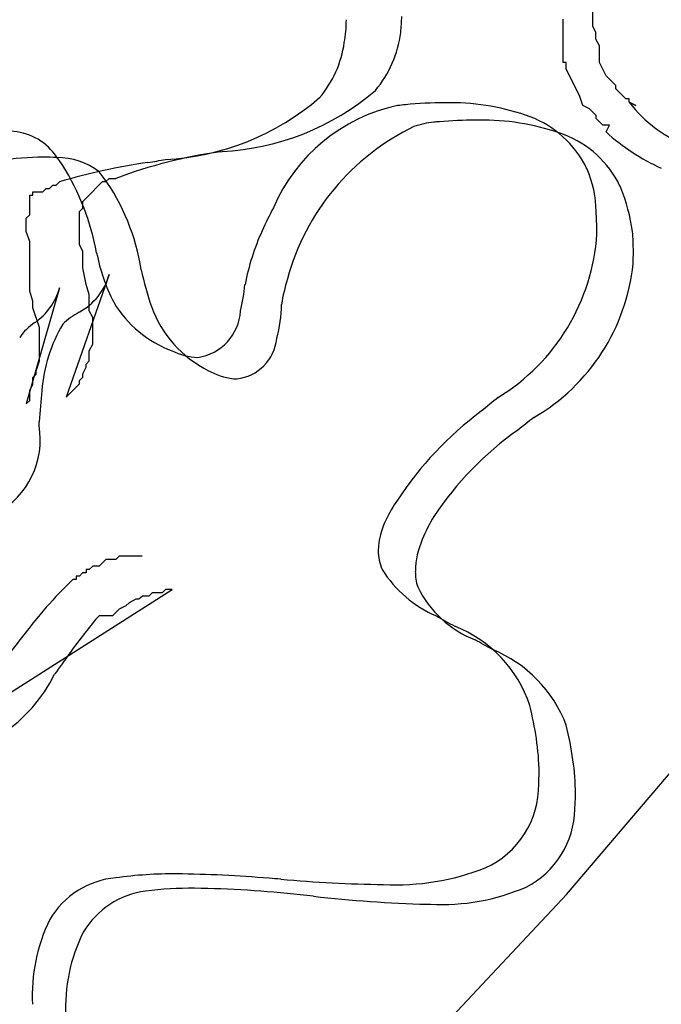
# Model space of a CAD drawing. Extents: x 0.2 to 14.8, y -0.3 to 14.3.
# Drawn here: x 10.7 to 11.2, y 3.6 to 4.4 of the extents above; entities that cross this region are included whole.
import ezdxf

# ---------------------------------------------------------------- set-up
doc = ezdxf.new("R2010")
doc.units = 0
doc.layers.add('DEFAULT_255_2_778', color=255, linetype='CONTINUOUS')

msp = doc.modelspace()

# ---------------------------------------------------------------- linework, layer by layer
at = {"layer": 'DEFAULT_255_2_778'}
for p, q in [((11.17332, 4.42246), (11.17332, 4.43566)), ((11.17332, 4.42246), (11.17332, 4.43566)), ((11.14958, 4.4199), (11.14958, 4.4278)), ((11.14958, 4.4199), (11.14958, 4.4278)), ((11.14958, 4.3934), (11.14958, 4.4199)), ((11.14958, 4.3934), (11.14958, 4.4199)), ((11.17592, 4.41716), (11.17332, 4.42246)), ((11.17592, 4.41716), (11.17332, 4.42246)), ((11.17592, 4.41186), (11.17592, 4.41716)), ((11.17592, 4.41186), (11.17592, 4.41716)), ((11.17862, 4.40656), (11.17592, 4.41186)), ((11.17862, 4.40656), (11.17592, 4.41186)), ((11.17862, 4.40136), (11.17862, 4.40656)), ((11.17862, 4.40136), (11.17862, 4.40656)), ((11.17862, 4.39336), (11.17862, 4.40136)), ((11.17862, 4.39336), (11.17862, 4.40136)), ((11.15218, 4.3934), (11.14958, 4.3934)), ((11.15218, 4.3934), (11.14958, 4.3934)), ((11.15218, 4.3881), (11.15218, 4.3934)), ((11.15218, 4.3881), (11.15218, 4.3934)), ((11.16278, 4.367), (11.15218, 4.3881)), ((11.16278, 4.367), (11.15218, 4.3881)), ((11.18392, 4.38276), (11.17862, 4.39336)), ((11.18392, 4.38276), (11.17862, 4.39336)), ((11.19182, 4.37486), (11.18392, 4.38276)), ((11.19182, 4.37486), (11.18392, 4.38276)), ((11.19182, 4.37226), (11.19182, 4.37486)), ((11.19182, 4.37226), (11.19182, 4.37486)), ((11.19982, 4.36426), (11.19182, 4.37226)), ((11.19982, 4.36426), (11.19182, 4.37226)), ((11.16548, 4.359), (11.16278, 4.367)), ((11.16548, 4.359), (11.16278, 4.367)), ((11.20242, 4.36426), (11.19982, 4.36426)), ((11.20242, 4.36426), (11.19982, 4.36426)), ((11.20242, 4.36166), (11.20242, 4.36426)), ((11.20242, 4.36166), (11.20242, 4.36426)), ((11.17078, 4.3564), (11.16548, 4.359)), ((11.17078, 4.3564), (11.16548, 4.359)), ((11.17608, 4.3511), (11.17078, 4.3564)), ((11.17608, 4.3511), (11.17078, 4.3564)), ((11.20772, 4.35896), (11.20242, 4.36166)), ((11.20242, 4.36166), (11.20772, 4.35896)), ((11.20772, 4.35896), (11.20242, 4.36166)), ((11.20242, 4.36166), (11.20772, 4.35896)), ((11.17608, 4.3485), (11.17608, 4.3511)), ((11.17608, 4.3485), (11.17608, 4.3511)), ((11.18128, 4.3432), (11.17608, 4.3485)), ((11.18128, 4.3432), (11.17608, 4.3485)), ((11.18658, 4.3432), (11.18128, 4.3432)), ((11.18658, 4.3432), (11.18128, 4.3432)), ((11.18398, 4.3379), (11.18658, 4.3432)), ((11.18398, 4.3379), (11.18658, 4.3432)), ((10.87606, 4.32207), (10.87721, 4.32228)), ((10.87606, 4.32207), (10.87721, 4.32228)), ((10.87606, 4.32207), (10.87721, 4.32228)), ((10.7844, 4.29821), (10.7871, 4.30081)), ((10.7844, 4.29821), (10.7871, 4.30081)), ((10.7844, 4.29821), (10.7871, 4.30081)), ((10.7871, 4.30081), (10.7924, 4.30081)), ((10.7871, 4.30081), (10.7924, 4.30081)), ((10.7871, 4.30081), (10.7924, 4.30081)), ((10.73417, 4.29017), (10.73677, 4.29277)), ((10.73417, 4.29017), (10.73677, 4.29277)), ((10.73417, 4.29017), (10.73677, 4.29277)), ((10.73677, 4.29277), (10.73947, 4.29277)), ((10.73677, 4.29277), (10.73947, 4.29277)), ((10.73677, 4.29277), (10.73947, 4.29277)), ((10.73947, 4.29277), (10.74207, 4.29547)), ((10.73947, 4.29277), (10.74207, 4.29547)), ((10.73947, 4.29277), (10.74207, 4.29547)), ((10.74207, 4.29547), (10.74467, 4.29547)), ((10.74207, 4.29547), (10.74467, 4.29547)), ((10.74207, 4.29547), (10.74467, 4.29547)), ((10.74467, 4.29547), (10.74737, 4.29807)), ((10.74467, 4.29547), (10.74737, 4.29807)), ((10.74467, 4.29547), (10.74737, 4.29807)), ((10.7686, 4.28491), (10.7818, 4.29821)), ((10.7686, 4.28491), (10.7818, 4.29821)), ((10.7686, 4.28491), (10.7818, 4.29821)), ((10.7818, 4.29821), (10.7844, 4.29821)), ((10.7818, 4.29821), (10.7844, 4.29821)), ((10.7818, 4.29821), (10.7844, 4.29821)), ((10.72357, 4.28217), (10.72357, 4.28747)), ((10.72357, 4.28747), (10.72617, 4.28747)), ((10.72357, 4.28217), (10.72357, 4.28747)), ((10.72357, 4.28747), (10.72617, 4.28747)), ((10.72357, 4.28217), (10.72357, 4.28747)), ((10.72357, 4.28747), (10.72617, 4.28747)), ((10.72617, 4.28747), (10.72617, 4.29017)), ((10.72617, 4.29017), (10.73147, 4.29017)), ((10.72617, 4.28747), (10.72617, 4.29017)), ((10.72617, 4.29017), (10.73147, 4.29017)), ((10.72617, 4.28747), (10.72617, 4.29017)), ((10.72617, 4.29017), (10.73147, 4.29017)), ((10.73147, 4.29017), (10.73417, 4.29017)), ((10.73147, 4.29017), (10.73417, 4.29017)), ((10.73147, 4.29017), (10.73417, 4.29017)), ((10.7659, 4.28231), (10.7686, 4.28491)), ((10.7659, 4.28231), (10.7686, 4.28491)), ((10.7659, 4.28231), (10.7686, 4.28491)), ((10.7686, 4.28491), (10.7686, 4.28491)), ((10.7686, 4.28491), (10.7686, 4.28491)), ((10.7686, 4.28491), (10.7686, 4.28491)), ((10.72357, 4.27957), (10.72357, 4.28217)), ((10.72357, 4.27957), (10.72357, 4.28217)), ((10.72357, 4.27957), (10.72357, 4.28217)), ((10.72357, 4.27167), (10.72357, 4.27957)), ((10.72357, 4.27167), (10.72357, 4.27957)), ((10.72357, 4.27167), (10.72357, 4.27957)), ((10.7633, 4.27441), (10.7659, 4.27701)), ((10.7633, 4.27441), (10.7659, 4.27701)), ((10.7633, 4.27441), (10.7659, 4.27701)), ((10.7659, 4.27701), (10.7659, 4.28231)), ((10.7659, 4.27701), (10.7659, 4.28231)), ((10.7659, 4.27701), (10.7659, 4.28231)), ((10.72087, 4.26897), (10.72357, 4.27167)), ((10.72087, 4.26897), (10.72357, 4.27167)), ((10.72087, 4.26897), (10.72357, 4.27167)), ((10.72087, 4.25837), (10.72087, 4.26897)), ((10.72087, 4.25837), (10.72087, 4.26897)), ((10.72087, 4.25837), (10.72087, 4.26897)), ((10.7633, 4.24791), (10.7633, 4.27441)), ((10.7633, 4.24791), (10.7633, 4.27441)), ((10.7633, 4.24791), (10.7633, 4.27441)), ((10.72357, 4.25047), (10.72087, 4.25837)), ((10.72357, 4.25047), (10.72087, 4.25837)), ((10.72357, 4.25047), (10.72087, 4.25837)), ((10.72357, 4.23727), (10.72357, 4.25047)), ((10.72357, 4.23727), (10.72357, 4.25047)), ((10.72357, 4.23727), (10.72357, 4.25047)), ((10.7659, 4.24261), (10.7633, 4.24791)), ((10.7659, 4.24261), (10.7633, 4.24791)), ((10.7659, 4.24261), (10.7633, 4.24791)), ((10.72357, 4.22927), (10.72357, 4.23727)), ((10.72357, 4.22927), (10.72357, 4.23727)), ((10.72357, 4.22927), (10.72357, 4.23727)), ((10.7659, 4.22941), (10.7659, 4.24261)), ((10.7659, 4.22941), (10.7659, 4.24261)), ((10.7659, 4.22941), (10.7659, 4.24261)), ((10.72357, 4.22397), (10.72357, 4.22927)), ((10.72357, 4.22397), (10.72357, 4.22927)), ((10.72357, 4.22397), (10.72357, 4.22927)), ((10.7686, 4.21611), (10.7659, 4.22941)), ((10.7686, 4.21611), (10.7659, 4.22941)), ((10.7686, 4.21611), (10.7659, 4.22941)), ((10.72357, 4.21077), (10.72357, 4.22397)), ((10.72357, 4.21077), (10.72357, 4.22397)), ((10.72357, 4.21077), (10.72357, 4.22397)), ((10.7871, 4.22411), (10.7527, 4.12621)), ((10.74737, 4.21347), (10.72087, 4.12087)), ((10.7712, 4.20821), (10.7686, 4.21611)), ((10.7712, 4.20821), (10.7686, 4.21611)), ((10.7712, 4.20821), (10.7686, 4.21611)), ((10.72617, 4.20287), (10.72357, 4.21077)), ((10.72617, 4.20287), (10.72357, 4.21077)), ((10.72617, 4.20287), (10.72357, 4.21077)), ((10.7712, 4.19501), (10.7712, 4.20821)), ((10.7712, 4.19501), (10.7712, 4.20821)), ((10.7712, 4.19501), (10.7712, 4.20821)), ((10.72617, 4.19757), (10.72617, 4.20287)), ((10.72617, 4.19757), (10.72617, 4.20287)), ((10.72617, 4.19757), (10.72617, 4.20287)), ((10.73147, 4.18167), (10.72617, 4.19757)), ((10.73147, 4.18167), (10.72617, 4.19757)), ((10.73147, 4.18167), (10.72617, 4.19757)), ((10.7739, 4.18971), (10.7712, 4.19501)), ((10.7739, 4.18971), (10.7712, 4.19501)), ((10.7739, 4.18971), (10.7712, 4.19501)), ((10.7739, 4.16851), (10.7739, 4.18971)), ((10.7739, 4.16851), (10.7739, 4.18971)), ((10.7739, 4.16851), (10.7739, 4.18971)), ((10.73147, 4.15517), (10.73147, 4.18167)), ((10.73147, 4.15517), (10.73147, 4.18167)), ((10.73147, 4.15517), (10.73147, 4.18167)), ((10.7712, 4.16321), (10.7739, 4.16851)), ((10.7712, 4.16321), (10.7739, 4.16851)), ((10.7712, 4.16321), (10.7739, 4.16851)), ((10.7712, 4.15531), (10.7712, 4.16321)), ((10.7712, 4.15531), (10.7712, 4.16321)), ((10.7712, 4.15531), (10.7712, 4.16321)), ((10.72887, 4.14727), (10.73147, 4.15517)), ((10.72887, 4.14727), (10.73147, 4.15517)), ((10.72887, 4.14727), (10.73147, 4.15517)), ((10.7686, 4.15261), (10.7712, 4.15531)), ((10.7686, 4.15261), (10.7712, 4.15531)), ((10.7686, 4.15261), (10.7712, 4.15531)), ((10.7686, 4.15001), (10.7686, 4.15261)), ((10.7686, 4.15001), (10.7686, 4.15261)), ((10.7686, 4.15001), (10.7686, 4.15261)), ((10.72617, 4.14197), (10.72887, 4.14467)), ((10.72617, 4.14197), (10.72887, 4.14467)), ((10.72617, 4.14197), (10.72887, 4.14467)), ((10.72887, 4.14467), (10.72887, 4.14727)), ((10.72887, 4.14467), (10.72887, 4.14727)), ((10.72887, 4.14467), (10.72887, 4.14727)), ((10.7659, 4.14471), (10.7686, 4.15001)), ((10.7659, 4.14471), (10.7686, 4.15001)), ((10.7659, 4.14471), (10.7686, 4.15001)), ((10.7659, 4.14211), (10.7659, 4.14471)), ((10.7659, 4.14211), (10.7659, 4.14471)), ((10.7659, 4.14211), (10.7659, 4.14471)), ((10.72357, 4.13137), (10.72617, 4.13667)), ((10.72357, 4.13137), (10.72617, 4.13667)), ((10.72357, 4.13137), (10.72617, 4.13667)), ((10.72617, 4.13667), (10.72617, 4.14197)), ((10.72617, 4.13667), (10.72617, 4.14197)), ((10.72617, 4.13667), (10.72617, 4.14197)), ((10.7527, 4.12621), (10.7633, 4.13681)), ((10.7527, 4.12621), (10.7633, 4.13681)), ((10.7527, 4.12621), (10.7633, 4.13681)), ((10.7633, 4.13941), (10.7659, 4.14211)), ((10.7633, 4.13941), (10.7659, 4.14211)), ((10.7633, 4.13941), (10.7659, 4.14211)), ((10.7633, 4.13681), (10.7633, 4.13941)), ((10.7633, 4.13681), (10.7633, 4.13941)), ((10.7633, 4.13681), (10.7633, 4.13941)), ((10.72357, 4.12607), (10.72357, 4.13137)), ((10.72357, 4.13137), (10.72357, 4.13137)), ((10.72357, 4.12607), (10.72357, 4.13137)), ((10.72357, 4.13137), (10.72357, 4.13137)), ((10.72357, 4.12607), (10.72357, 4.13137)), ((10.72357, 4.13137), (10.72357, 4.13137)), ((10.72087, 4.12087), (10.72357, 4.12347)), ((10.72087, 4.12087), (10.72357, 4.12347)), ((10.72087, 4.12087), (10.72357, 4.12347)), ((10.72357, 4.12347), (10.72357, 4.12607)), ((10.72357, 4.12347), (10.72357, 4.12607)), ((10.72357, 4.12347), (10.72357, 4.12607)), ((10.78438, 3.99654), (10.77908, 3.99124)), ((10.78438, 3.99654), (10.77908, 3.99124)), ((10.79238, 3.99654), (10.78438, 3.99654)), ((10.79238, 3.99654), (10.78438, 3.99654)), ((10.79498, 3.99914), (10.79238, 3.99654)), ((10.79498, 3.99914), (10.79238, 3.99654)), ((10.80298, 3.99914), (10.79498, 3.99914)), ((10.80298, 3.99914), (10.79498, 3.99914)), ((10.80558, 3.99914), (10.80298, 3.99914)), ((10.80558, 3.99914), (10.80298, 3.99914)), ((10.81348, 3.99914), (10.80558, 3.99914)), ((10.81348, 3.99914), (10.80558, 3.99914)), ((10.76588, 3.98594), (10.76328, 3.98324)), ((10.76588, 3.98594), (10.76328, 3.98324)), ((10.76858, 3.98594), (10.76588, 3.98594)), ((10.76858, 3.98594), (10.76588, 3.98594)), ((10.77118, 3.98854), (10.76858, 3.98854)), ((10.76858, 3.98854), (10.76858, 3.98594)), ((10.77118, 3.98854), (10.76858, 3.98854)), ((10.76858, 3.98854), (10.76858, 3.98594)), ((10.77388, 3.99124), (10.77118, 3.98854)), ((10.77388, 3.99124), (10.77118, 3.98854)), ((10.77908, 3.99124), (10.77388, 3.99124)), ((10.77908, 3.99124), (10.77388, 3.99124)), ((10.75798, 3.98064), (10.74998, 3.97264)), ((10.75798, 3.98064), (10.74998, 3.97264)), ((10.76058, 3.98064), (10.75798, 3.98064)), ((10.76058, 3.98064), (10.75798, 3.98064)), ((10.76328, 3.98324), (10.76058, 3.98324)), ((10.76058, 3.98324), (10.76058, 3.98064)), ((10.76328, 3.98324), (10.76058, 3.98324)), ((10.76058, 3.98324), (10.76058, 3.98064)), ((10.62566, 3.83781), (10.83736, 3.97271)), ((10.82146, 3.97011), (10.81886, 3.96741)), ((10.82146, 3.97011), (10.81886, 3.96741)), ((10.82146, 3.97011), (10.81886, 3.96741)), ((10.82936, 3.97011), (10.82146, 3.97011)), ((10.82936, 3.97011), (10.82146, 3.97011)), ((10.82936, 3.97011), (10.82146, 3.97011)), ((10.83206, 3.97271), (10.82936, 3.97011)), ((10.83206, 3.97271), (10.82936, 3.97011)), ((10.83206, 3.97271), (10.82936, 3.97011)), ((10.83736, 3.97271), (10.83206, 3.97271)), ((10.83736, 3.97271), (10.83206, 3.97271)), ((10.83736, 3.97271), (10.83206, 3.97271)), ((10.80296, 3.96211), (10.80026, 3.95951)), ((10.80296, 3.96211), (10.80026, 3.95951)), ((10.80296, 3.96211), (10.80026, 3.95951)), ((10.80826, 3.96481), (10.80296, 3.96211)), ((10.80826, 3.96481), (10.80296, 3.96211)), ((10.80826, 3.96481), (10.80296, 3.96211)), ((10.81086, 3.96481), (10.80826, 3.96481)), ((10.81086, 3.96481), (10.80826, 3.96481)), ((10.81086, 3.96481), (10.80826, 3.96481)), ((10.81356, 3.96741), (10.81086, 3.96481)), ((10.81356, 3.96741), (10.81086, 3.96481)), ((10.81356, 3.96741), (10.81086, 3.96481)), ((10.81886, 3.96741), (10.81356, 3.96741)), ((10.81886, 3.96741), (10.81356, 3.96741)), ((10.81886, 3.96741), (10.81356, 3.96741)), ((10.79496, 3.95681), (10.78976, 3.95151)), ((10.79496, 3.95681), (10.78976, 3.95151)), ((10.79496, 3.95681), (10.78976, 3.95151)), ((10.80026, 3.95951), (10.79496, 3.95681)), ((10.80026, 3.95951), (10.79496, 3.95681)), ((10.80026, 3.95951), (10.79496, 3.95681)), ((10.77916, 3.95151), (10.77646, 3.94891)), ((10.77916, 3.95151), (10.77646, 3.94891)), ((10.77916, 3.95151), (10.77646, 3.94891)), ((10.78176, 3.95151), (10.77916, 3.95151)), ((10.78176, 3.95151), (10.77916, 3.95151)), ((10.78176, 3.95151), (10.77916, 3.95151)), ((10.78446, 3.95151), (10.78176, 3.95151)), ((10.78176, 3.95151), (10.78176, 3.95151)), ((10.78446, 3.95151), (10.78176, 3.95151)), ((10.78176, 3.95151), (10.78176, 3.95151)), ((10.78446, 3.95151), (10.78176, 3.95151)), ((10.78176, 3.95151), (10.78176, 3.95151)), ((10.78976, 3.95151), (10.78446, 3.95151)), ((10.78976, 3.95151), (10.78446, 3.95151)), ((10.78976, 3.95151), (10.78446, 3.95151)), ((11.15224, 3.72927), (11.30564, 3.90917)), ((10.99344, 3.55997), (11.15224, 3.72927))]:
    msp.add_line(p, q, dxfattribs=at)
for centre, radius, start, end in [((10.87064, 4.42776), 0.10588, 349.88966, 359.8652), ((10.87064, 4.42776), 0.10588, 349.88966, 359.8652), ((10.87064, 4.42776), 0.10588, 349.88966, 359.8652), ((10.91907, 4.43015), 0.10166, 352.68373, 359.93248), ((10.91907, 4.43015), 0.10166, 352.68373, 359.93248), ((10.91907, 4.43015), 0.10166, 352.68373, 359.93248), ((10.93041, 4.42878), 0.09024, 320.19781, 352.6304), ((10.93041, 4.42878), 0.09024, 320.19781, 352.6304), ((10.93041, 4.42878), 0.09024, 320.19781, 352.6304), ((10.88894, 4.42138), 0.0868, 319.72068, 351.91224), ((10.88894, 4.42138), 0.0868, 319.72068, 351.91224), ((10.88894, 4.42138), 0.0868, 319.72068, 351.91224), ((10.86674, 4.52698), 0.20497, 272.92778, 310.45479), ((10.86674, 4.52698), 0.20497, 272.92778, 310.45479), ((10.86674, 4.52698), 0.20497, 272.92778, 310.45479), ((10.82113, 4.5212), 0.20562, 273.0528, 310.68064), ((10.82113, 4.5212), 0.20562, 273.0528, 310.68064), ((10.82113, 4.5212), 0.20562, 273.0528, 310.68064), ((11.04659, 4.22261), 0.13947, 102.14278, 156.87136), ((11.04659, 4.22261), 0.13947, 102.14278, 156.87136), ((11.04659, 4.22261), 0.13947, 102.14278, 156.87136), ((11.06231, 3.94702), 0.4144, 95.35152, 96.24238), ((11.06231, 3.94702), 0.4144, 95.35152, 96.24238), ((11.06231, 3.94702), 0.4144, 95.35152, 96.24238), ((11.05625, 4.02071), 0.34047, 90.15351, 95.49256), ((11.05625, 4.02071), 0.34047, 90.15351, 95.49256), ((11.05625, 4.02071), 0.34047, 90.15351, 95.49256), ((11.05998, 4.17726), 0.18398, 71.04676, 91.44547), ((11.05998, 4.17726), 0.18398, 71.04676, 91.44547), ((11.05998, 4.17726), 0.18398, 71.04676, 91.44547), ((11.28825, 4.42767), 0.10828, 217.56657, 249.66153), ((11.28825, 4.42767), 0.10828, 217.56657, 249.66153), ((11.0805, 3.9826), 0.3647, 90.12242, 94.66091), ((11.0805, 3.9826), 0.3647, 90.12242, 94.66091), ((11.0805, 3.9826), 0.3647, 90.12242, 94.66091), ((11.07975, 4.04846), 0.29884, 89.4995, 90.00614), ((11.07975, 4.04846), 0.29884, 89.4995, 90.00614), ((11.07975, 4.04846), 0.29884, 89.4995, 90.00614), ((11.08561, 4.15934), 0.18798, 71.09636, 90.98909), ((11.08561, 4.15934), 0.18798, 71.09636, 90.98909), ((11.08561, 4.15934), 0.18798, 71.09636, 90.98909), ((11.09353, 4.27177), 0.0837, 29.63772, 71.75682), ((11.09353, 4.27177), 0.0837, 29.63772, 71.75682), ((11.09353, 4.27177), 0.0837, 29.63772, 71.75682), ((11.11347, 4.17031), 0.19085, 115.80379, 164.71324), ((11.11347, 4.17031), 0.19085, 115.80379, 164.71324), ((11.11347, 4.17031), 0.19085, 115.80379, 164.71324), ((11.05391, 4.27467), 0.07144, 96.03144, 109.21587), ((11.05391, 4.27467), 0.07144, 96.03144, 109.21587), ((11.05391, 4.27467), 0.07144, 96.03144, 109.21587), ((11.08548, 3.91091), 0.43656, 94.54822, 95.13624), ((11.08548, 3.91091), 0.43656, 94.54822, 95.13624), ((11.08548, 3.91091), 0.43656, 94.54822, 95.13624), ((10.70661, 4.29235), 0.04619, 39.88069, 91.20443), ((10.70661, 4.29235), 0.04619, 39.88069, 91.20443), ((10.70661, 4.29235), 0.04619, 39.88069, 91.20443), ((11.12057, 4.2585), 0.08285, 28.70134, 71.75103), ((11.12057, 4.2585), 0.08285, 28.70134, 71.75103), ((11.12057, 4.2585), 0.08285, 28.70134, 71.75103), ((11.29698, 4.46213), 0.16794, 227.70945, 245.78437), ((11.29698, 4.46213), 0.16794, 227.70945, 245.78437), ((10.73653, 4.07893), 0.2389, 90.47271, 98.86256), ((10.73653, 4.07893), 0.2389, 90.47271, 98.86256), ((10.73653, 4.07893), 0.2389, 90.47271, 98.86256), ((10.73482, 4.16943), 0.1484, 85.99047, 90.09843), ((10.73482, 4.16943), 0.1484, 85.99047, 90.09843), ((10.73482, 4.16943), 0.1484, 85.99047, 90.09843), ((10.61837, 4.22302), 0.15839, 33.83847, 38.65931), ((10.61837, 4.22302), 0.15839, 33.83847, 38.65931), ((10.61837, 4.22302), 0.15839, 33.83847, 38.65931), ((10.74593, 4.26369), 0.05378, 51.91064, 90.7825), ((10.74593, 4.26369), 0.05378, 51.91064, 90.7825), ((10.74593, 4.26369), 0.05378, 51.91064, 90.7825), ((10.92941, 3.93701), 0.38874, 97.8881, 110.63732), ((10.92941, 3.93701), 0.38874, 97.8881, 110.63732), ((10.92941, 3.93701), 0.38874, 97.8881, 110.63732), ((10.02667, 9.04664), 4.79884, 279.49198, 279.66191), ((10.02667, 9.04664), 4.79884, 279.49198, 279.66191), ((10.02667, 9.04664), 4.79884, 279.49198, 279.66191), ((10.88586, 3.83345), 0.48482, 98.04129, 106.59744), ((10.88586, 3.83345), 0.48482, 98.04129, 106.59744), ((10.88586, 3.83345), 0.48482, 98.04129, 106.59744), ((10.58038, 4.2052), 0.19997, 10.39595, 32.01763), ((10.58038, 4.2052), 0.19997, 10.39595, 32.01763), ((10.58038, 4.2052), 0.19997, 10.39595, 32.01763), ((11.09964, 4.2769), 0.07586, 24.29516, 28.54922), ((11.09964, 4.2769), 0.07586, 24.29516, 28.54922), ((11.09964, 4.2769), 0.07586, 24.29516, 28.54922), ((11.09267, 4.27432), 0.08328, 359.95883, 23.93812), ((11.09267, 4.27432), 0.08328, 359.95883, 23.93812), ((11.09267, 4.27432), 0.08328, 359.95883, 23.93812), ((10.66817, 4.21421), 0.14399, 37.51654, 39.60912), ((10.66817, 4.21421), 0.14399, 37.51654, 39.60912), ((10.66817, 4.21421), 0.14399, 37.51654, 39.60912), ((10.64117, 4.20083), 0.17365, 8.9686, 35.59658), ((10.64117, 4.20083), 0.17365, 8.9686, 35.59658), ((10.64117, 4.20083), 0.17365, 8.9686, 35.59658), ((11.1195, 4.25904), 0.08353, 24.2013, 28.0213), ((11.1195, 4.25904), 0.08353, 24.2013, 28.0213), ((11.1195, 4.25904), 0.08353, 24.2013, 28.0213), ((11.05914, 4.23771), 0.14742, 8.07533, 22.14697), ((11.05914, 4.23771), 0.14742, 8.07533, 22.14697), ((11.05914, 4.23771), 0.14742, 8.07533, 22.14697), ((11.13161, 4.16054), 0.2432, 151.28145, 156.12412), ((11.13161, 4.16054), 0.2432, 151.28145, 156.12412), ((11.13161, 4.16054), 0.2432, 151.28145, 156.12412), ((10.99414, 4.25855), 0.18248, 0.06641, 4.94099), ((10.99414, 4.25855), 0.18248, 0.06641, 4.94099), ((10.99414, 4.25855), 0.18248, 0.06641, 4.94099), ((11.08639, 4.17889), 0.19442, 155.67498, 168.97703), ((11.08639, 4.17889), 0.19442, 155.67498, 168.97703), ((11.08639, 4.17889), 0.19442, 155.67498, 168.97703), ((11.01185, 4.26701), 0.1651, 301.36568, 356.34604), ((11.01185, 4.26701), 0.1651, 301.36568, 356.34604), ((11.01185, 4.26701), 0.1651, 301.36568, 356.34604), ((11.0122, 4.25874), 0.16443, 359.21579, 0.00722), ((11.0122, 4.25874), 0.16443, 359.21579, 0.00722), ((11.0122, 4.25874), 0.16443, 359.21579, 0.00722), ((11.00801, 4.24205), 0.19777, 0.07081, 4.74612), ((11.00801, 4.24205), 0.19777, 0.07081, 4.74612), ((11.00801, 4.24205), 0.19777, 0.07081, 4.74612), ((10.92704, 4.27122), 0.15293, 191.28721, 206.92249), ((10.92704, 4.27122), 0.15293, 191.28721, 206.92249), ((10.92704, 4.27122), 0.15293, 191.28721, 206.92249), ((11.03413, 4.24221), 0.17165, 356.80368, 0.02904), ((11.03413, 4.24221), 0.17165, 356.80368, 0.02904), ((11.03413, 4.24221), 0.17165, 356.80368, 0.02904), ((11.04572, 4.24888), 0.16061, 300.15001, 354.19565), ((11.04572, 4.24888), 0.16061, 300.15001, 354.19565), ((11.04572, 4.24888), 0.16061, 300.15001, 354.19565), ((10.73976, 4.2373), 0.04914, 298.41327, 344.42118), ((10.73976, 4.2373), 0.04914, 298.41327, 344.42118), ((10.73976, 4.2373), 0.04914, 298.41327, 344.42118), ((11.04051, 4.27521), 0.23266, 191.73235, 199.24529), ((11.04051, 4.27521), 0.23266, 191.73235, 199.24529), ((11.04051, 4.27521), 0.23266, 191.73235, 199.24529), ((10.69996, 4.22624), 0.0491, 304.31417, 344.9321), ((10.69996, 4.22624), 0.0491, 304.31417, 344.9321), ((10.69996, 4.22624), 0.0491, 304.31417, 344.9321), ((10.74592, 4.23065), 0.15034, 346.27771, 354.43285), ((10.74592, 4.23065), 0.15034, 346.27771, 354.43285), ((10.74592, 4.23065), 0.15034, 346.27771, 354.43285), ((11.08658, 4.17391), 0.164, 163.45009, 170.77061), ((11.08658, 4.17391), 0.164, 163.45009, 170.77061), ((11.08658, 4.17391), 0.164, 163.45009, 170.77061), ((10.8686, 4.24822), 0.09061, 210.68703, 249.823), ((10.8686, 4.24822), 0.09061, 210.68703, 249.823), ((10.8686, 4.24822), 0.09061, 210.68703, 249.823), ((10.90763, 4.22995), 0.0923, 199.90743, 243.53717), ((10.90763, 4.22995), 0.0923, 199.90743, 243.53717), ((10.90763, 4.22995), 0.0923, 199.90743, 243.53717), ((10.8149, 4.20153), 0.10981, 344.96125, 359.31429), ((10.8149, 4.20153), 0.10981, 344.96125, 359.31429), ((10.8149, 4.20153), 0.10981, 344.96125, 359.31429), ((10.7956, 4.13621), 0.06635, 119.28647, 133.41832), ((10.7956, 4.13621), 0.06635, 119.28647, 133.41832), ((10.7956, 4.13621), 0.06635, 119.28647, 133.41832), ((10.852, 4.19751), 0.04005, 278.28227, 356.38385), ((10.852, 4.19751), 0.04005, 278.28227, 356.38385), ((10.852, 4.19751), 0.04005, 278.28227, 356.38385), ((10.75217, 4.14876), 0.04433, 123.59823, 145.64962), ((10.75217, 4.14876), 0.04433, 123.59823, 145.64962), ((10.75217, 4.14876), 0.04433, 123.59823, 145.64962), ((10.85359, 4.12271), 0.12057, 149.2221, 175.8588), ((10.85359, 4.12271), 0.12057, 149.2221, 175.8588), ((10.85359, 4.12271), 0.12057, 149.2221, 175.8588), ((10.88478, 4.17686), 0.03637, 276.77273, 353.97237), ((10.88478, 4.17686), 0.03637, 276.77273, 353.97237), ((10.88478, 4.17686), 0.03637, 276.77273, 353.97237), ((10.85936, 4.20612), 0.04827, 242.872, 268.11052), ((10.85936, 4.20612), 0.04827, 242.872, 268.11052), ((10.85936, 4.20612), 0.04827, 242.872, 268.11052), ((10.90422, 4.21873), 0.08076, 242.1613, 243.45653), ((10.90422, 4.21873), 0.08076, 242.1613, 243.45653), ((10.90422, 4.21873), 0.08076, 242.1613, 243.45653), ((10.8908, 4.18809), 0.04738, 241.41397, 267.90662), ((10.8908, 4.18809), 0.04738, 241.41397, 267.90662), ((10.8908, 4.18809), 0.04738, 241.41397, 267.90662), ((11.27054, 4.07385), 0.54028, 173.88327, 176.53502), ((11.27054, 4.07385), 0.54028, 173.88327, 176.53502), ((11.27054, 4.07385), 0.54028, 173.88327, 176.53502), ((30.18055, -19.19715), 30.13508, 129.28963, 129.32286), ((30.18055, -19.19715), 30.13508, 129.28963, 129.32286), ((30.18055, -19.19715), 30.13508, 129.28963, 129.32286), ((11.25507, 3.88642), 0.28532, 126.77284, 146.4606), ((11.25507, 3.88642), 0.28532, 126.77284, 146.4606), ((11.25507, 3.88642), 0.28532, 126.77284, 146.4606), ((10.66583, 4.09195), 0.0662, 298.19004, 9.95891), ((10.66583, 4.09195), 0.0662, 298.19004, 9.95891), ((10.66583, 4.09195), 0.0662, 298.19004, 9.95891), ((8.32703, 4.27156), 2.40987, 355.99874, 356.07254), ((8.32703, 4.27156), 2.40987, 355.99874, 356.07254), ((8.32703, 4.27156), 2.40987, 355.99874, 356.07254), ((18.43885, -5.30111), 11.9181, 127.847301, 127.926374), ((18.43885, -5.30111), 11.9181, 127.847301, 127.926374), ((18.43885, -5.30111), 11.9181, 127.847301, 127.926374), ((11.26429, 3.88629), 0.26152, 125.23504, 146.42516), ((11.26429, 3.88629), 0.26152, 125.23504, 146.42516), ((11.26429, 3.88629), 0.26152, 125.23504, 146.42516), ((11.11819, 3.97574), 0.12189, 145.90607, 154.56554), ((11.11819, 3.97574), 0.12189, 145.90607, 154.56554), ((11.11819, 3.97574), 0.12189, 145.90607, 154.56554), ((11.0598, 4.002), 0.0579, 153.21973, 178.29222), ((11.0598, 4.002), 0.0579, 153.21973, 178.29222), ((11.0598, 4.002), 0.0579, 153.21973, 178.29222), ((11.16496, 3.95986), 0.13822, 149.06423, 157.62232), ((11.16496, 3.95986), 0.13822, 149.06423, 157.62232), ((11.16496, 3.95986), 0.13822, 149.06423, 157.62232), ((11.09909, 3.98566), 0.0675, 156.58932, 178.55637), ((11.09909, 3.98566), 0.0675, 156.58932, 178.55637), ((11.09909, 3.98566), 0.0675, 156.58932, 178.55637), ((11.03848, 4.00354), 0.03655, 179.70738, 204.16797), ((11.03848, 4.00354), 0.03655, 179.70738, 204.16797), ((11.03848, 4.00354), 0.03655, 179.70738, 204.16797), ((11.08628, 4.03954), 0.09583, 212.13112, 246.70745), ((11.08628, 4.03954), 0.09583, 212.13112, 246.70745), ((11.08628, 4.03954), 0.09583, 212.13112, 246.70745), ((11.07358, 3.98714), 0.04197, 179.69153, 197.26089), ((11.07358, 3.98714), 0.04197, 179.69153, 197.26089), ((11.07358, 3.98714), 0.04197, 179.69153, 197.26089), ((10.97211, 3.75249), 0.31274, 135.25575, 140.95239), ((10.97211, 3.75249), 0.31274, 135.25575, 140.95239), ((11.11105, 4.01281), 0.08642, 206.1776, 248.43982), ((11.11105, 4.01281), 0.08642, 206.1776, 248.43982), ((11.11105, 4.01281), 0.08642, 206.1776, 248.43982), ((12.09211, 2.85774), 1.74625, 141.30315, 142.57636), ((12.09211, 2.85774), 1.74625, 141.30315, 142.57636), ((11.11113, 3.66874), 0.43646, 140.06536, 144.60424), ((11.11113, 3.66874), 0.43646, 140.06536, 144.60424), ((11.11113, 3.66874), 0.43646, 140.06536, 144.60424), ((71.06461, 111.3066), 122.99211, 240.7928857, 240.8007623), ((71.06461, 111.3066), 122.99211, 240.7928857, 240.8007623), ((71.06461, 111.3066), 122.99211, 240.7928857, 240.8007623), ((11.02552, 3.84763), 0.10278, 18.39657, 68.52567), ((11.02552, 3.84763), 0.10278, 18.39657, 68.52567), ((11.02552, 3.84763), 0.10278, 18.39657, 68.52567), ((6.32242, -4.66214), 9.82317, 60.944013, 61.036563), ((6.32242, -4.66214), 9.82317, 60.944013, 61.036563), ((6.32242, -4.66214), 9.82317, 60.944013, 61.036563), ((11.05302, 3.82654), 0.1061, 20.80191, 67.76158), ((11.05302, 3.82654), 0.1061, 20.80191, 67.76158), ((11.05302, 3.82654), 0.1061, 20.80191, 67.76158), ((23.28617, -5.07604), 15.42655, 144.320295, 144.396146), ((23.28617, -5.07604), 15.42655, 144.320295, 144.396146), ((23.28617, -5.07604), 15.42655, 144.320295, 144.396146), ((10.63251, 3.96035), 0.12399, 274.37758, 333.46348), ((10.63251, 3.96035), 0.12399, 274.37758, 333.46348), ((10.63251, 3.96035), 0.12399, 274.37758, 333.46348), ((10.84119, 3.81049), 0.29032, 8.55351, 13.86642), ((10.84119, 3.81049), 0.29032, 8.55351, 13.86642), ((10.84119, 3.81049), 0.29032, 8.55351, 13.86642), ((10.86109, 3.794), 0.29946, 8.17506, 13.56064), ((10.86109, 3.794), 0.29946, 8.17506, 13.56064), ((10.86109, 3.794), 0.29946, 8.17506, 13.56064), ((10.94167, 3.82514), 0.18878, 0.33736, 8.69268), ((10.94167, 3.82514), 0.18878, 0.33736, 8.69268), ((10.94167, 3.82514), 0.18878, 0.33736, 8.69268), ((10.96532, 3.8086), 0.19422, 0.31637, 8.28421), ((10.96532, 3.8086), 0.19422, 0.31637, 8.28421), ((10.96532, 3.8086), 0.19422, 0.31637, 8.28421), ((10.99266, 3.82613), 0.13779, 356.41749, 0.04917), ((10.99266, 3.82613), 0.13779, 356.41749, 0.04917), ((10.99266, 3.82613), 0.13779, 356.41749, 0.04917), ((11.05762, 3.81653), 0.07256, 294.33111, 0.78133), ((11.05762, 3.81653), 0.07256, 294.33111, 0.78133), ((11.05762, 3.81653), 0.07256, 294.33111, 0.78133), ((11.02209, 3.80944), 0.13744, 354.961, 0.09846), ((11.02209, 3.80944), 0.13744, 354.961, 0.09846), ((11.02209, 3.80944), 0.13744, 354.961, 0.09846), ((11.08768, 3.79863), 0.07133, 297.00076, 358.98295), ((11.08768, 3.79863), 0.07133, 297.00076, 358.98295), ((11.08768, 3.79863), 0.07133, 297.00076, 358.98295), ((11.01591, 3.93325), 0.19636, 267.16826, 291.38741), ((11.01591, 3.93325), 0.19636, 267.16826, 291.38741), ((11.01591, 3.93325), 0.19636, 267.16826, 291.38741), ((10.79812, 3.67488), 0.06783, 94.88056, 149.64208), ((10.79812, 3.67488), 0.06783, 94.88056, 149.64208), ((10.79812, 3.67488), 0.06783, 94.88056, 149.64208), ((10.83787, 3.41769), 0.32794, 89.46451, 97.97863), ((10.83787, 3.41769), 0.32794, 89.46451, 97.97863), ((10.83787, 3.41769), 0.32794, 89.46451, 97.97863), ((10.82933, 2.73161), 1.01408, 85.1664, 89.34404), ((10.82933, 2.73161), 1.01408, 85.1664, 89.34404), ((10.82933, 2.73161), 1.01408, 85.1664, 89.34404), ((10.20391, -5.80164), 9.57016, 85.68346, 85.740164), ((10.20391, -5.80164), 9.57016, 85.68346, 85.740164), ((10.20391, -5.80164), 9.57016, 85.68346, 85.740164), ((11.02333, 4.86083), 1.12383, 264.94066, 269.12729), ((11.02333, 4.86083), 1.12383, 264.94066, 269.12729), ((11.02333, 4.86083), 1.12383, 264.94066, 269.12729), ((10.85324, 3.42851), 0.30566, 89.63018, 96.9602), ((10.85324, 3.42851), 0.30566, 89.63018, 96.9602), ((10.85324, 3.42851), 0.30566, 89.63018, 96.9602), ((10.84124, 2.84356), 0.89072, 83.65285, 89.10113), ((10.84124, 2.84356), 0.89072, 83.65285, 89.10113), ((10.84124, 2.84356), 0.89072, 83.65285, 89.10113), ((11.05249, 3.89189), 0.17075, 267.02725, 293.31139), ((11.05249, 3.89189), 0.17075, 267.02725, 293.31139), ((11.05249, 3.89189), 0.17075, 267.02725, 293.31139), ((10.82528, 3.66397), 0.06855, 97.6096, 149.19075), ((10.82528, 3.66397), 0.06855, 97.6096, 149.19075), ((10.82528, 3.66397), 0.06855, 97.6096, 149.19075), ((10.1314, -4.53649), 8.30474, 84.340755, 84.414499), ((10.1314, -4.53649), 8.30474, 84.340755, 84.414499), ((10.1314, -4.53649), 8.30474, 84.340755, 84.414499), ((11.06766, 4.74577), 1.02474, 263.42641, 268.50454), ((11.06766, 4.74577), 1.02474, 263.42641, 268.50454), ((11.06766, 4.74577), 1.02474, 263.42641, 268.50454), ((11.04367, 4.12478), 0.40341, 269.60884, 269.99514), ((11.04367, 4.12478), 0.40341, 269.60884, 269.99514), ((11.04367, 4.12478), 0.40341, 269.60884, 269.99514), ((10.86258, 3.64895), 0.13694, 153.91695, 183.11499), ((10.86258, 3.64895), 0.13694, 153.91695, 183.11499), ((10.86258, 3.64895), 0.13694, 153.91695, 183.11499), ((10.88562, 3.63917), 0.13342, 153.31706, 183.09795), ((10.88562, 3.63917), 0.13342, 153.31706, 183.09795), ((10.88562, 3.63917), 0.13342, 153.31706, 183.09795)]:
    msp.add_arc(centre, radius, start, end, dxfattribs=at)

doc.saveas('drawing.dxf')
